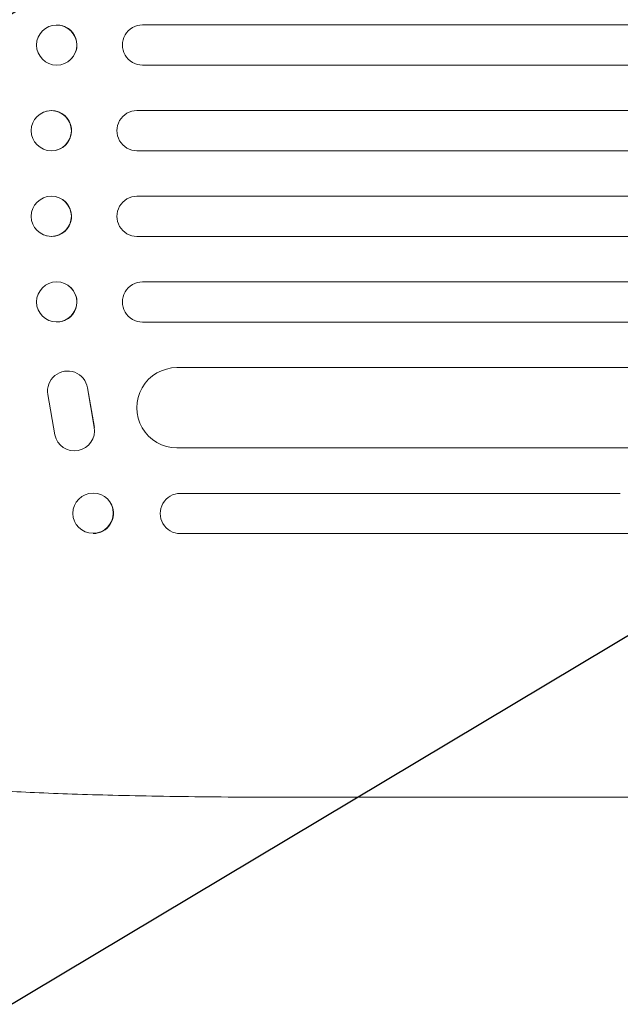
# Model space of a CAD drawing. Units: millimetres. Extents: x -3351 to 3825, y -2778 to 3901.
# Drawn here: x -1679 to -1455, y -1059 to -692 of the extents above; entities that cross this region are included whole.
import ezdxf

# ---------------------------------------------------------------- set-up
doc = ezdxf.new("R2010")
doc.units = ezdxf.units.MM
doc.header["$LTSCALE"] = 20
doc.linetypes.add('HIDDEN', pattern=[9.525, 6.35, -3.175])
doc.layers.add('2d', color=230, linetype='Continuous')
doc.layers.add('AS-Free_Space_Hatch', color=31, linetype='HIDDEN')

msp = doc.modelspace()

# ---------------------------------------------------------------- hatches: boundary and pattern name
at = {"layer": 'AS-Free_Space_Hatch'}
h = msp.add_hatch(dxfattribs=at)
h.set_pattern_fill('ANSI31', color=256, scale=100)
h.set_pattern_definition([(30.8695, (1528.96, 2339.6), (-162.905, 272.522), [])])
edge = h.paths.add_edge_path()
edge.add_arc((-8.99, -332.95), 1000, 73.0015, 90, ccw=False)
edge.add_arc((2236.48, 1053.84), 2000, 165.86955, 192.42943, ccw=False)
edge.add_line((296.99, 1542.1), (559.22, 2583.72))
edge.add_arc((1528.96, 2339.59), 1000, -14.13045, 165.86955, ccw=False)
edge.add_line((2498.7, 2095.46), (2236.48, 1053.84))
edge.add_line((2236.48, 1053.84), (2392.63, 783.38))
edge.add_arc((1526.6, 283.38), 1000, -122.38424, 30, ccw=False)
edge.add_line((991.01, -561.1), (991.01, -749.05))
edge.add_arc((-8.99, -749.05), 1000, 270, 360, ccw=False)
edge.add_line((-8.99, -1749.05), (-1850.73, -1749.05))
edge.add_arc((-1850.73, -749.05), 1000, 180, 270, ccw=False)
edge.add_line((-2850.73, -749.05), (-2850.73, -332.95))
edge.add_arc((-1850.73, -332.95), 1000, 90, 180, ccw=False)
edge.add_line((-1850.73, 667.05), (-8.99, 667.05))

# ---------------------------------------------------------------- linework, layer by layer
at = {"layer": '2d', "lineweight": 0}
for p, q in [((-1633.02, -693.55), (-298.08, -693.55)), ((-1669.67, -695.18), (-1669.62, -695.14)), ((-1660.41, -707), (-1660.36, -706.96)), ((-1633.02, -708.55), (-295.5, -708.55)), ((-1668.94, -725.81), (-1668.89, -725.79)), ((-1635.08, -725.55), (-292.28, -725.55)), ((-1665.15, -740.32), (-1665.1, -740.31)), ((-1635.08, -740.55), (-289.17, -740.55)), ((-1635.08, -757.55), (-285.34, -757.55)), ((-1665.15, -757.78), (-1665.1, -757.79)), ((-1668.94, -772.29), (-1668.89, -772.31)), ((-1635.08, -772.55), (-281.69, -772.55)), ((-1633.02, -789.55), (-277.23, -789.55)), ((-1660.41, -791.1), (-1660.36, -791.14)), ((-1669.67, -802.92), (-1669.62, -802.96)), ((-1633.02, -804.55), (-273.02, -804.55)), ((-1620.13, -821.55), (-267.92, -821.55)), ((-1654.7, -826.13), (-1654.65, -826.21)), ((-1651, -843.85), (-1653.54, -829.07)), ((-1653.48, -829.16), (-1650.95, -843.92)), ((-1668.34, -831.61), (-1665.72, -846.67)), ((-1664.62, -849.31), (-1664.57, -849.39)), ((-1620.13, -851.55), (-258.08, -851.55)), ((-1454.61, -868.55), (-1618.9, -868.55)), ((-1644.65, -872.67), (-1644.59, -872.78)), ((-1658.26, -879.2), (-1658.2, -879.32)), ((-1618.9, -883.55), (-1454.61, -883.55)), ((-1578.02, -982), (-1462.8, -982))]:
    msp.add_line(p, q, dxfattribs=at)
for centre, major_axis, ratio, start_param, end_param in [((-1665.04, -701.09), (4.63, -5.91), 0.997494, -0.665803, 5.617382), ((-1667.05, -733.06), (1.89, -7.26), 0.99834, -0.255632, 6.027553), ((-1667.05, -765.04), (-1.89, -7.26), 0.99834, 0.25579, 6.538975), ((-1635.08, -765.05), (0, 7.5), 0.99863, 0, 3.141593), ((-1665.04, -797.01), (4.63, 5.91), 0.997494, -2.475789, 3.807396), ((-1633.02, -797.05), (0, 7.5), 0.99863, 0, 3.141593), ((-1660.94, -830.3), (6.25, 4.17), 0.995431, -0.425825, 2.725843), ((-1620.13, -836.55), (0, 15), 0.99863, 0, 3.141593), ((-1658.38, -845.14), (-6.24, -4.17), 0.995431, -0.385231, 2.724193), ((-1651.45, -875.93), (6.81, 3.27), 0.991764, -2.015217, 4.267968), ((-1618.9, -876.05), (0, 7.5), 0.99863, 0, 3.141593), ((-1511.73, -883.55), (1091.48, 0), 0, -1.518436, -0.907571), ((-1578.02, -967), (0, -15), 0.052336, -0.000054, 0)]:
    msp.add_ellipse(centre, major_axis=major_axis, ratio=ratio, start_param=start_param, end_param=end_param, dxfattribs=at)
at = {"layer": '2d', "lineweight": 0, "extrusion": (0, 0, -1)}
for centre, major_axis, ratio, start_param, end_param in [((-1664.99, -701.05), (4.63, -5.91), 0.997494, -2.480178, 0), ((-1633.02, -701.05), (0, -7.5), 0.99863, 0, 3.141593), ((-1666.99, -733.05), (-1.89, 7.26), 0.99834, 0.253978, 3.141593), ((-1635.08, -733.05), (0, -7.5), 0.99863, 0, 3.141593), ((-1666.99, -765.05), (1.89, 7.26), 0.99834, 0, 2.885803), ((-1666.99, -765.05), (-1.89, -7.26), 0.99834, -0.25579, -0.25317), ((-1664.99, -797.05), (4.63, 5.91), 0.997494, 0, 2.475789), ((-1664.99, -797.05), (-4.63, -5.91), 0.997494, -0.665803, -0.665607), ((-1651.4, -876.05), (6.81, 3.27), 0.991764, 0, 2.015217), ((-1651.4, -876.05), (-6.81, -3.27), 0.991764, -1.126376, -1.125293)]:
    msp.add_ellipse(centre, major_axis=major_axis, ratio=ratio, start_param=start_param, end_param=end_param, dxfattribs=at)
at = {"layer": '2d', "lineweight": 0}
for points, knots in [([(-1578.02, -982), (-1581.35, -982), (-1584.67, -982), (-1594.95, -981.97), (-1601.9, -981.93), (-1615.05, -981.81), (-1621.26, -981.73), (-1632.99, -981.52), (-1638.52, -981.41), (-1649.11, -981.14), (-1654.18, -980.99), (-1663.93, -980.66), (-1668.63, -980.48), (-1677.7, -980.08), (-1682.08, -979.87), (-1690.55, -979.41), (-1694.65, -979.17), (-1702.56, -978.65), (-1706.39, -978.38), (-1713.77, -977.81), (-1717.33, -977.51), (-1724.2, -976.88), (-1727.5, -976.55), (-1733.86, -975.87), (-1736.91, -975.51), (-1742.76, -974.77), (-1745.57, -974.39), (-1750.93, -973.6), (-1753.48, -973.19), (-1758.36, -972.33), (-1760.68, -971.89), (-1765.1, -970.97), (-1767.2, -970.48), (-1771.21, -969.46), (-1773.12, -968.92), (-1776.83, -967.72), (-1778.62, -967.06), (-1782.18, -965.51), (-1783.94, -964.61), (-1786.68, -962.77), (-1787.65, -962.04), (-1788.61, -961.15)], [0.002652, 0.002652, 0.002652, 0.002652, 10.000397, 10.000397, 30.919147, 30.919147, 49.72167, 49.72167, 66.642861, 66.642861, 82.339127, 82.339127, 97.153441, 97.153441, 111.283414, 111.283414, 124.857749, 124.857749, 137.969461, 137.969461, 150.685113, 150.685113, 163.061515, 163.061515, 175.151262, 175.151262, 187.005473, 187.005473, 198.678265, 198.678265, 210.24309, 210.24309, 221.808239, 221.808239, 233.560362, 233.560362, 245.889578, 245.889578, 258.936062, 258.936062, 266.0051, 266.0051, 266.0051, 266.0051]), ([(-936.15, -982), (-938.76, -982), (-941.37, -982), (-951.32, -982), (-958.73, -982), (-973.7, -982), (-981.27, -982), (-996.54, -982), (-1004.26, -982), (-1019.83, -982), (-1027.69, -982), (-1043.54, -982), (-1051.54, -982), (-1067.66, -982), (-1075.78, -982), (-1092.16, -982), (-1100.41, -982), (-1117.02, -982), (-1125.39, -982), (-1142.23, -982), (-1150.71, -982), (-1167.76, -982), (-1176.34, -982), (-1193.59, -982), (-1202.27, -982), (-1219.7, -982), (-1228.46, -982), (-1246.06, -982), (-1254.9, -982), (-1272.65, -982), (-1281.57, -982), (-1299.45, -982), (-1308.43, -982), (-1326.44, -982), (-1335.48, -982), (-1353.6, -982), (-1362.68, -982), (-1380.89, -982), (-1390.02, -982), (-1408.3, -982), (-1417.47, -982), (-1435.82, -982), (-1445.01, -982), (-1457.07, -982), (-1459.93, -982), (-1462.8, -982)], [0.078666, 0.078666, 0.078666, 0.078666, 10.000137, 10.000137, 37.653945, 37.653945, 65.300072, 65.300072, 92.938883, 92.938883, 120.571957, 120.571957, 148.200568, 148.200568, 175.825722, 175.825722, 203.448193, 203.448193, 231.068574, 231.068574, 258.687324, 258.687324, 286.304821, 286.304821, 313.921416, 313.921416, 341.537481, 341.537481, 369.153461, 369.153461, 396.769923, 396.769923, 424.38759, 424.38759, 452.007386, 452.007386, 479.630459, 479.630459, 507.258211, 507.258211, 534.892313, 534.892313, 562.534723, 562.534723, 571.146131, 571.146131, 571.146131, 571.146131])]:
    msp.add_open_spline(points, degree=3, knots=knots, dxfattribs=at)

doc.saveas('drawing.dxf')
